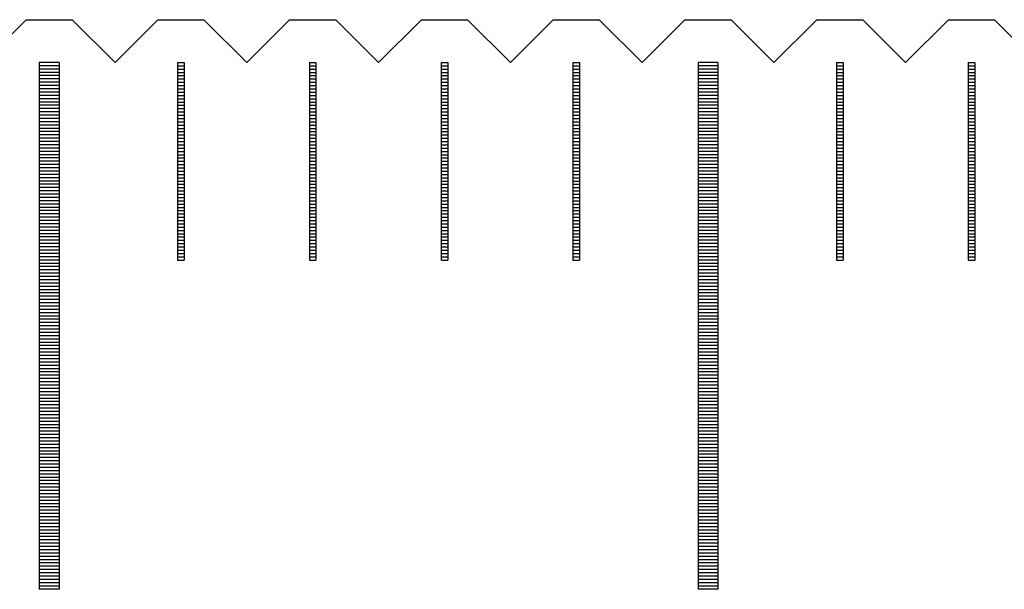
# Model space of a CAD drawing. Units: millimetres. Extents: x 6578 to 7595, y -6827 to -6103.
# Drawn here: x 7007 to 7022, y -6573 to -6564 of the extents above; entities that cross this region are included whole.
import ezdxf

# ---------------------------------------------------------------- set-up
doc = ezdxf.new("R2010")
doc.units = ezdxf.units.MM
for name, color, linetype in [('01', 4, 'Continuous'), ('H', 2, 'Continuous'), ('W', 7, 'Continuous')]:
    doc.layers.add(name, color=color, linetype=linetype)

# ---------------------------------------------------------------- blocks, each defined once
blk = doc.blocks.new('A$C613F52DC')
at = {"layer": '01'}
for p, q in [((-80.15, -0.65), (-80.15, -8.65)), ((-79.85, -0.65), (-80.15, -0.65)), ((-79.85, -0.65), (-79.85, -8.65)), ((-70.15, -0.65), (-70.15, -8.65)), ((-69.85, -0.65), (-70.15, -0.65)), ((-69.85, -0.65), (-69.85, -8.65)), ((-79.85, -8.65), (-80.15, -8.65)), ((-69.85, -8.65), (-70.15, -8.65))]:
    blk.add_line(p, q, dxfattribs=at)
at = {"layer": 'H'}
for p, q in [((-79.85, -0.7), (-80.15, -0.7)), ((-78.05, -0.7), (-77.95, -0.7)), ((-76.05, -0.7), (-75.95, -0.7)), ((-74.05, -0.7), (-73.95, -0.7)), ((-72.05, -0.7), (-71.95, -0.7)), ((-69.85, -0.7), (-70.15, -0.7)), ((-68.05, -0.7), (-67.95, -0.7)), ((-66.05, -0.7), (-65.95, -0.7)), ((-79.85, -0.75), (-80.15, -0.75)), ((-79.85, -0.8), (-80.15, -0.8)), ((-79.85, -0.85), (-80.15, -0.85)), ((-78.05, -0.75), (-77.95, -0.75)), ((-78.05, -0.8), (-77.95, -0.8)), ((-78.05, -0.85), (-77.95, -0.85)), ((-76.05, -0.75), (-75.95, -0.75)), ((-76.05, -0.8), (-75.95, -0.8)), ((-76.05, -0.85), (-75.95, -0.85)), ((-74.05, -0.75), (-73.95, -0.75)), ((-74.05, -0.8), (-73.95, -0.8)), ((-74.05, -0.85), (-73.95, -0.85)), ((-72.05, -0.75), (-71.95, -0.75)), ((-72.05, -0.8), (-71.95, -0.8)), ((-72.05, -0.85), (-71.95, -0.85)), ((-69.85, -0.75), (-70.15, -0.75)), ((-69.85, -0.8), (-70.15, -0.8)), ((-69.85, -0.85), (-70.15, -0.85)), ((-68.05, -0.75), (-67.95, -0.75)), ((-68.05, -0.8), (-67.95, -0.8)), ((-68.05, -0.85), (-67.95, -0.85)), ((-66.05, -0.75), (-65.95, -0.75)), ((-66.05, -0.8), (-65.95, -0.8)), ((-66.05, -0.85), (-65.95, -0.85)), ((-79.85, -0.9), (-80.15, -0.9)), ((-79.85, -0.95), (-80.15, -0.95)), ((-79.85, -1), (-80.15, -1)), ((-78.05, -0.9), (-77.95, -0.9)), ((-78.05, -0.95), (-77.95, -0.95)), ((-78.05, -1), (-77.95, -1)), ((-76.05, -0.9), (-75.95, -0.9)), ((-76.05, -0.95), (-75.95, -0.95)), ((-76.05, -1), (-75.95, -1)), ((-74.05, -0.9), (-73.95, -0.9)), ((-74.05, -0.95), (-73.95, -0.95)), ((-74.05, -1), (-73.95, -1)), ((-72.05, -0.9), (-71.95, -0.9)), ((-72.05, -0.95), (-71.95, -0.95)), ((-72.05, -1), (-71.95, -1)), ((-69.85, -0.9), (-70.15, -0.9)), ((-69.85, -0.95), (-70.15, -0.95)), ((-69.85, -1), (-70.15, -1)), ((-68.05, -0.9), (-67.95, -0.9)), ((-68.05, -0.95), (-67.95, -0.95)), ((-68.05, -1), (-67.95, -1)), ((-66.05, -0.9), (-65.95, -0.9)), ((-66.05, -0.95), (-65.95, -0.95)), ((-66.05, -1), (-65.95, -1)), ((-79.85, -1.05), (-80.15, -1.05)), ((-79.85, -1.1), (-80.15, -1.1)), ((-79.85, -1.15), (-80.15, -1.15)), ((-78.05, -1.05), (-77.95, -1.05)), ((-78.05, -1.1), (-77.95, -1.1)), ((-78.05, -1.15), (-77.95, -1.15)), ((-76.05, -1.05), (-75.95, -1.05)), ((-76.05, -1.1), (-75.95, -1.1)), ((-76.05, -1.15), (-75.95, -1.15)), ((-74.05, -1.05), (-73.95, -1.05)), ((-74.05, -1.1), (-73.95, -1.1)), ((-74.05, -1.15), (-73.95, -1.15)), ((-72.05, -1.05), (-71.95, -1.05)), ((-72.05, -1.1), (-71.95, -1.1)), ((-72.05, -1.15), (-71.95, -1.15)), ((-69.85, -1.05), (-70.15, -1.05)), ((-69.85, -1.1), (-70.15, -1.1)), ((-69.85, -1.15), (-70.15, -1.15)), ((-68.05, -1.05), (-67.95, -1.05)), ((-68.05, -1.1), (-67.95, -1.1)), ((-68.05, -1.15), (-67.95, -1.15)), ((-66.05, -1.05), (-65.95, -1.05)), ((-66.05, -1.1), (-65.95, -1.1)), ((-66.05, -1.15), (-65.95, -1.15)), ((-79.85, -1.2), (-80.15, -1.2)), ((-79.85, -1.25), (-80.15, -1.25)), ((-79.85, -1.3), (-80.15, -1.3)), ((-78.05, -1.2), (-77.95, -1.2)), ((-78.05, -1.25), (-77.95, -1.25)), ((-78.05, -1.3), (-77.95, -1.3)), ((-76.05, -1.2), (-75.95, -1.2)), ((-76.05, -1.25), (-75.95, -1.25)), ((-76.05, -1.3), (-75.95, -1.3)), ((-74.05, -1.2), (-73.95, -1.2)), ((-74.05, -1.25), (-73.95, -1.25)), ((-74.05, -1.3), (-73.95, -1.3)), ((-72.05, -1.2), (-71.95, -1.2)), ((-72.05, -1.25), (-71.95, -1.25)), ((-72.05, -1.3), (-71.95, -1.3)), ((-69.85, -1.2), (-70.15, -1.2)), ((-69.85, -1.25), (-70.15, -1.25)), ((-69.85, -1.3), (-70.15, -1.3)), ((-68.05, -1.2), (-67.95, -1.2)), ((-68.05, -1.25), (-67.95, -1.25)), ((-68.05, -1.3), (-67.95, -1.3)), ((-66.05, -1.2), (-65.95, -1.2)), ((-66.05, -1.25), (-65.95, -1.25)), ((-66.05, -1.3), (-65.95, -1.3)), ((-79.85, -1.35), (-80.15, -1.35)), ((-79.85, -1.4), (-80.15, -1.4)), ((-79.85, -1.45), (-80.15, -1.45)), ((-78.05, -1.35), (-77.95, -1.35)), ((-78.05, -1.4), (-77.95, -1.4)), ((-78.05, -1.45), (-77.95, -1.45)), ((-76.05, -1.35), (-75.95, -1.35)), ((-76.05, -1.4), (-75.95, -1.4)), ((-76.05, -1.45), (-75.95, -1.45)), ((-74.05, -1.35), (-73.95, -1.35)), ((-74.05, -1.4), (-73.95, -1.4)), ((-74.05, -1.45), (-73.95, -1.45)), ((-72.05, -1.35), (-71.95, -1.35)), ((-72.05, -1.4), (-71.95, -1.4)), ((-72.05, -1.45), (-71.95, -1.45)), ((-69.85, -1.35), (-70.15, -1.35)), ((-69.85, -1.4), (-70.15, -1.4)), ((-69.85, -1.45), (-70.15, -1.45)), ((-68.05, -1.35), (-67.95, -1.35)), ((-68.05, -1.4), (-67.95, -1.4)), ((-68.05, -1.45), (-67.95, -1.45)), ((-66.05, -1.35), (-65.95, -1.35)), ((-66.05, -1.4), (-65.95, -1.4)), ((-66.05, -1.45), (-65.95, -1.45)), ((-79.85, -1.5), (-80.15, -1.5)), ((-79.85, -1.55), (-80.15, -1.55)), ((-79.85, -1.6), (-80.15, -1.6)), ((-78.05, -1.5), (-77.95, -1.5)), ((-78.05, -1.55), (-77.95, -1.55)), ((-78.05, -1.6), (-77.95, -1.6)), ((-76.05, -1.5), (-75.95, -1.5)), ((-76.05, -1.55), (-75.95, -1.55)), ((-76.05, -1.6), (-75.95, -1.6)), ((-74.05, -1.5), (-73.95, -1.5)), ((-74.05, -1.55), (-73.95, -1.55)), ((-74.05, -1.6), (-73.95, -1.6)), ((-72.05, -1.5), (-71.95, -1.5)), ((-72.05, -1.55), (-71.95, -1.55)), ((-72.05, -1.6), (-71.95, -1.6)), ((-69.85, -1.5), (-70.15, -1.5)), ((-69.85, -1.55), (-70.15, -1.55)), ((-69.85, -1.6), (-70.15, -1.6)), ((-68.05, -1.5), (-67.95, -1.5)), ((-68.05, -1.55), (-67.95, -1.55)), ((-68.05, -1.6), (-67.95, -1.6)), ((-66.05, -1.5), (-65.95, -1.5)), ((-66.05, -1.55), (-65.95, -1.55)), ((-66.05, -1.6), (-65.95, -1.6)), ((-79.85, -1.65), (-80.15, -1.65)), ((-79.85, -1.7), (-80.15, -1.7)), ((-79.85, -1.75), (-80.15, -1.75)), ((-78.05, -1.65), (-77.95, -1.65)), ((-78.05, -1.7), (-77.95, -1.7)), ((-78.05, -1.75), (-77.95, -1.75)), ((-76.05, -1.65), (-75.95, -1.65)), ((-76.05, -1.7), (-75.95, -1.7)), ((-76.05, -1.75), (-75.95, -1.75)), ((-74.05, -1.65), (-73.95, -1.65)), ((-74.05, -1.7), (-73.95, -1.7)), ((-74.05, -1.75), (-73.95, -1.75)), ((-72.05, -1.65), (-71.95, -1.65)), ((-72.05, -1.7), (-71.95, -1.7)), ((-72.05, -1.75), (-71.95, -1.75)), ((-69.85, -1.65), (-70.15, -1.65)), ((-69.85, -1.7), (-70.15, -1.7)), ((-69.85, -1.75), (-70.15, -1.75)), ((-68.05, -1.65), (-67.95, -1.65)), ((-68.05, -1.7), (-67.95, -1.7)), ((-68.05, -1.75), (-67.95, -1.75)), ((-66.05, -1.65), (-65.95, -1.65)), ((-66.05, -1.7), (-65.95, -1.7)), ((-66.05, -1.75), (-65.95, -1.75)), ((-79.85, -1.8), (-80.15, -1.8)), ((-79.85, -1.85), (-80.15, -1.85)), ((-79.85, -1.9), (-80.15, -1.9)), ((-78.05, -1.8), (-77.95, -1.8)), ((-78.05, -1.85), (-77.95, -1.85)), ((-78.05, -1.9), (-77.95, -1.9)), ((-76.05, -1.8), (-75.95, -1.8)), ((-76.05, -1.85), (-75.95, -1.85)), ((-76.05, -1.9), (-75.95, -1.9)), ((-74.05, -1.8), (-73.95, -1.8)), ((-74.05, -1.85), (-73.95, -1.85)), ((-74.05, -1.9), (-73.95, -1.9)), ((-72.05, -1.8), (-71.95, -1.8)), ((-72.05, -1.85), (-71.95, -1.85)), ((-72.05, -1.9), (-71.95, -1.9)), ((-69.85, -1.8), (-70.15, -1.8)), ((-69.85, -1.85), (-70.15, -1.85)), ((-69.85, -1.9), (-70.15, -1.9)), ((-68.05, -1.8), (-67.95, -1.8)), ((-68.05, -1.85), (-67.95, -1.85)), ((-68.05, -1.9), (-67.95, -1.9)), ((-66.05, -1.8), (-65.95, -1.8)), ((-66.05, -1.85), (-65.95, -1.85)), ((-66.05, -1.9), (-65.95, -1.9)), ((-79.85, -1.95), (-80.15, -1.95)), ((-79.85, -2), (-80.15, -2)), ((-79.85, -2.05), (-80.15, -2.05)), ((-78.05, -1.95), (-77.95, -1.95)), ((-78.05, -2), (-77.95, -2)), ((-78.05, -2.05), (-77.95, -2.05)), ((-76.05, -1.95), (-75.95, -1.95)), ((-76.05, -2), (-75.95, -2)), ((-76.05, -2.05), (-75.95, -2.05)), ((-74.05, -1.95), (-73.95, -1.95)), ((-74.05, -2), (-73.95, -2)), ((-74.05, -2.05), (-73.95, -2.05)), ((-72.05, -1.95), (-71.95, -1.95)), ((-72.05, -2), (-71.95, -2)), ((-72.05, -2.05), (-71.95, -2.05)), ((-69.85, -1.95), (-70.15, -1.95)), ((-69.85, -2), (-70.15, -2)), ((-69.85, -2.05), (-70.15, -2.05)), ((-68.05, -1.95), (-67.95, -1.95)), ((-68.05, -2), (-67.95, -2)), ((-68.05, -2.05), (-67.95, -2.05)), ((-66.05, -1.95), (-65.95, -1.95)), ((-66.05, -2), (-65.95, -2)), ((-66.05, -2.05), (-65.95, -2.05)), ((-79.85, -2.1), (-80.15, -2.1)), ((-79.85, -2.15), (-80.15, -2.15)), ((-79.85, -2.2), (-80.15, -2.2)), ((-78.05, -2.1), (-77.95, -2.1)), ((-78.05, -2.15), (-77.95, -2.15)), ((-78.05, -2.2), (-77.95, -2.2)), ((-76.05, -2.1), (-75.95, -2.1)), ((-76.05, -2.15), (-75.95, -2.15)), ((-76.05, -2.2), (-75.95, -2.2)), ((-74.05, -2.1), (-73.95, -2.1)), ((-74.05, -2.15), (-73.95, -2.15)), ((-74.05, -2.2), (-73.95, -2.2)), ((-72.05, -2.1), (-71.95, -2.1)), ((-72.05, -2.15), (-71.95, -2.15)), ((-72.05, -2.2), (-71.95, -2.2)), ((-69.85, -2.1), (-70.15, -2.1)), ((-69.85, -2.15), (-70.15, -2.15)), ((-69.85, -2.2), (-70.15, -2.2)), ((-68.05, -2.1), (-67.95, -2.1)), ((-68.05, -2.15), (-67.95, -2.15)), ((-68.05, -2.2), (-67.95, -2.2)), ((-66.05, -2.1), (-65.95, -2.1)), ((-66.05, -2.15), (-65.95, -2.15)), ((-66.05, -2.2), (-65.95, -2.2)), ((-79.85, -2.25), (-80.15, -2.25)), ((-79.85, -2.3), (-80.15, -2.3)), ((-79.85, -2.35), (-80.15, -2.35)), ((-78.05, -2.25), (-77.95, -2.25)), ((-78.05, -2.3), (-77.95, -2.3)), ((-78.05, -2.35), (-77.95, -2.35)), ((-76.05, -2.25), (-75.95, -2.25)), ((-76.05, -2.3), (-75.95, -2.3)), ((-76.05, -2.35), (-75.95, -2.35)), ((-74.05, -2.25), (-73.95, -2.25)), ((-74.05, -2.3), (-73.95, -2.3)), ((-74.05, -2.35), (-73.95, -2.35)), ((-72.05, -2.25), (-71.95, -2.25)), ((-72.05, -2.3), (-71.95, -2.3)), ((-72.05, -2.35), (-71.95, -2.35)), ((-69.85, -2.25), (-70.15, -2.25)), ((-69.85, -2.3), (-70.15, -2.3)), ((-69.85, -2.35), (-70.15, -2.35)), ((-68.05, -2.25), (-67.95, -2.25)), ((-68.05, -2.3), (-67.95, -2.3)), ((-68.05, -2.35), (-67.95, -2.35)), ((-66.05, -2.25), (-65.95, -2.25)), ((-66.05, -2.3), (-65.95, -2.3)), ((-66.05, -2.35), (-65.95, -2.35)), ((-79.85, -2.4), (-80.15, -2.4)), ((-79.85, -2.45), (-80.15, -2.45)), ((-79.85, -2.5), (-80.15, -2.5)), ((-78.05, -2.4), (-77.95, -2.4)), ((-78.05, -2.45), (-77.95, -2.45)), ((-78.05, -2.5), (-77.95, -2.5)), ((-76.05, -2.4), (-75.95, -2.4)), ((-76.05, -2.45), (-75.95, -2.45)), ((-76.05, -2.5), (-75.95, -2.5)), ((-74.05, -2.4), (-73.95, -2.4)), ((-74.05, -2.45), (-73.95, -2.45)), ((-74.05, -2.5), (-73.95, -2.5)), ((-72.05, -2.4), (-71.95, -2.4)), ((-72.05, -2.45), (-71.95, -2.45)), ((-72.05, -2.5), (-71.95, -2.5)), ((-69.85, -2.4), (-70.15, -2.4)), ((-69.85, -2.45), (-70.15, -2.45)), ((-69.85, -2.5), (-70.15, -2.5)), ((-68.05, -2.4), (-67.95, -2.4)), ((-68.05, -2.45), (-67.95, -2.45)), ((-68.05, -2.5), (-67.95, -2.5)), ((-66.05, -2.4), (-65.95, -2.4)), ((-66.05, -2.45), (-65.95, -2.45)), ((-66.05, -2.5), (-65.95, -2.5)), ((-79.85, -2.55), (-80.15, -2.55)), ((-79.85, -2.6), (-80.15, -2.6)), ((-79.85, -2.65), (-80.15, -2.65)), ((-78.05, -2.55), (-77.95, -2.55)), ((-78.05, -2.6), (-77.95, -2.6)), ((-78.05, -2.65), (-77.95, -2.65)), ((-76.05, -2.55), (-75.95, -2.55)), ((-76.05, -2.6), (-75.95, -2.6)), ((-76.05, -2.65), (-75.95, -2.65)), ((-74.05, -2.55), (-73.95, -2.55)), ((-74.05, -2.6), (-73.95, -2.6)), ((-74.05, -2.65), (-73.95, -2.65)), ((-72.05, -2.55), (-71.95, -2.55)), ((-72.05, -2.6), (-71.95, -2.6)), ((-72.05, -2.65), (-71.95, -2.65)), ((-69.85, -2.55), (-70.15, -2.55)), ((-69.85, -2.6), (-70.15, -2.6)), ((-69.85, -2.65), (-70.15, -2.65)), ((-68.05, -2.55), (-67.95, -2.55)), ((-68.05, -2.6), (-67.95, -2.6)), ((-68.05, -2.65), (-67.95, -2.65)), ((-66.05, -2.55), (-65.95, -2.55)), ((-66.05, -2.6), (-65.95, -2.6)), ((-66.05, -2.65), (-65.95, -2.65)), ((-79.85, -2.7), (-80.15, -2.7)), ((-79.85, -2.75), (-80.15, -2.75)), ((-79.85, -2.8), (-80.15, -2.8)), ((-78.05, -2.7), (-77.95, -2.7)), ((-78.05, -2.75), (-77.95, -2.75)), ((-78.05, -2.8), (-77.95, -2.8)), ((-76.05, -2.7), (-75.95, -2.7)), ((-76.05, -2.75), (-75.95, -2.75)), ((-76.05, -2.8), (-75.95, -2.8)), ((-74.05, -2.7), (-73.95, -2.7)), ((-74.05, -2.75), (-73.95, -2.75)), ((-74.05, -2.8), (-73.95, -2.8)), ((-72.05, -2.7), (-71.95, -2.7)), ((-72.05, -2.75), (-71.95, -2.75)), ((-72.05, -2.8), (-71.95, -2.8)), ((-69.85, -2.7), (-70.15, -2.7)), ((-69.85, -2.75), (-70.15, -2.75)), ((-69.85, -2.8), (-70.15, -2.8)), ((-68.05, -2.7), (-67.95, -2.7)), ((-68.05, -2.75), (-67.95, -2.75)), ((-68.05, -2.8), (-67.95, -2.8)), ((-66.05, -2.7), (-65.95, -2.7)), ((-66.05, -2.75), (-65.95, -2.75)), ((-66.05, -2.8), (-65.95, -2.8)), ((-79.85, -2.85), (-80.15, -2.85)), ((-79.85, -2.9), (-80.15, -2.9)), ((-79.85, -2.95), (-80.15, -2.95)), ((-78.05, -2.85), (-77.95, -2.85)), ((-78.05, -2.9), (-77.95, -2.9)), ((-78.05, -2.95), (-77.95, -2.95)), ((-76.05, -2.85), (-75.95, -2.85)), ((-76.05, -2.9), (-75.95, -2.9)), ((-76.05, -2.95), (-75.95, -2.95)), ((-74.05, -2.85), (-73.95, -2.85)), ((-74.05, -2.9), (-73.95, -2.9)), ((-74.05, -2.95), (-73.95, -2.95)), ((-72.05, -2.85), (-71.95, -2.85)), ((-72.05, -2.9), (-71.95, -2.9)), ((-72.05, -2.95), (-71.95, -2.95)), ((-69.85, -2.85), (-70.15, -2.85)), ((-69.85, -2.9), (-70.15, -2.9)), ((-69.85, -2.95), (-70.15, -2.95)), ((-68.05, -2.85), (-67.95, -2.85)), ((-68.05, -2.9), (-67.95, -2.9)), ((-68.05, -2.95), (-67.95, -2.95)), ((-66.05, -2.85), (-65.95, -2.85)), ((-66.05, -2.9), (-65.95, -2.9)), ((-66.05, -2.95), (-65.95, -2.95)), ((-79.85, -3), (-80.15, -3)), ((-79.85, -3.05), (-80.15, -3.05)), ((-79.85, -3.1), (-80.15, -3.1)), ((-78.05, -3), (-77.95, -3)), ((-78.05, -3.05), (-77.95, -3.05)), ((-78.05, -3.1), (-77.95, -3.1)), ((-76.05, -3), (-75.95, -3)), ((-76.05, -3.05), (-75.95, -3.05)), ((-76.05, -3.1), (-75.95, -3.1)), ((-74.05, -3), (-73.95, -3)), ((-74.05, -3.05), (-73.95, -3.05)), ((-74.05, -3.1), (-73.95, -3.1)), ((-72.05, -3), (-71.95, -3)), ((-72.05, -3.05), (-71.95, -3.05)), ((-72.05, -3.1), (-71.95, -3.1)), ((-69.85, -3), (-70.15, -3)), ((-69.85, -3.05), (-70.15, -3.05)), ((-69.85, -3.1), (-70.15, -3.1)), ((-68.05, -3), (-67.95, -3)), ((-68.05, -3.05), (-67.95, -3.05)), ((-68.05, -3.1), (-67.95, -3.1)), ((-66.05, -3), (-65.95, -3)), ((-66.05, -3.05), (-65.95, -3.05)), ((-66.05, -3.1), (-65.95, -3.1)), ((-79.85, -3.15), (-80.15, -3.15)), ((-79.85, -3.2), (-80.15, -3.2)), ((-79.85, -3.25), (-80.15, -3.25)), ((-78.05, -3.15), (-77.95, -3.15)), ((-78.05, -3.2), (-77.95, -3.2)), ((-78.05, -3.25), (-77.95, -3.25)), ((-76.05, -3.15), (-75.95, -3.15)), ((-76.05, -3.2), (-75.95, -3.2)), ((-76.05, -3.25), (-75.95, -3.25)), ((-74.05, -3.15), (-73.95, -3.15)), ((-74.05, -3.2), (-73.95, -3.2)), ((-74.05, -3.25), (-73.95, -3.25)), ((-72.05, -3.15), (-71.95, -3.15)), ((-72.05, -3.2), (-71.95, -3.2)), ((-72.05, -3.25), (-71.95, -3.25)), ((-69.85, -3.15), (-70.15, -3.15)), ((-69.85, -3.2), (-70.15, -3.2)), ((-69.85, -3.25), (-70.15, -3.25)), ((-68.05, -3.15), (-67.95, -3.15)), ((-68.05, -3.2), (-67.95, -3.2)), ((-68.05, -3.25), (-67.95, -3.25)), ((-66.05, -3.15), (-65.95, -3.15)), ((-66.05, -3.2), (-65.95, -3.2)), ((-66.05, -3.25), (-65.95, -3.25)), ((-79.85, -3.3), (-80.15, -3.3)), ((-79.85, -3.35), (-80.15, -3.35)), ((-79.85, -3.4), (-80.15, -3.4)), ((-78.05, -3.3), (-77.95, -3.3)), ((-78.05, -3.35), (-77.95, -3.35)), ((-78.05, -3.4), (-77.95, -3.4)), ((-76.05, -3.3), (-75.95, -3.3)), ((-76.05, -3.35), (-75.95, -3.35)), ((-76.05, -3.4), (-75.95, -3.4)), ((-74.05, -3.3), (-73.95, -3.3)), ((-74.05, -3.35), (-73.95, -3.35)), ((-74.05, -3.4), (-73.95, -3.4)), ((-72.05, -3.3), (-71.95, -3.3)), ((-72.05, -3.35), (-71.95, -3.35)), ((-72.05, -3.4), (-71.95, -3.4)), ((-69.85, -3.3), (-70.15, -3.3)), ((-69.85, -3.35), (-70.15, -3.35)), ((-69.85, -3.4), (-70.15, -3.4)), ((-68.05, -3.3), (-67.95, -3.3)), ((-68.05, -3.35), (-67.95, -3.35)), ((-68.05, -3.4), (-67.95, -3.4)), ((-66.05, -3.3), (-65.95, -3.3)), ((-66.05, -3.35), (-65.95, -3.35)), ((-66.05, -3.4), (-65.95, -3.4)), ((-79.85, -3.45), (-80.15, -3.45)), ((-79.85, -3.5), (-80.15, -3.5)), ((-79.85, -3.55), (-80.15, -3.55)), ((-78.05, -3.45), (-77.95, -3.45)), ((-78.05, -3.5), (-77.95, -3.5)), ((-78.05, -3.55), (-77.95, -3.55)), ((-76.05, -3.45), (-75.95, -3.45)), ((-76.05, -3.5), (-75.95, -3.5)), ((-76.05, -3.55), (-75.95, -3.55)), ((-74.05, -3.45), (-73.95, -3.45)), ((-74.05, -3.5), (-73.95, -3.5)), ((-74.05, -3.55), (-73.95, -3.55)), ((-72.05, -3.45), (-71.95, -3.45)), ((-72.05, -3.5), (-71.95, -3.5)), ((-72.05, -3.55), (-71.95, -3.55)), ((-69.85, -3.45), (-70.15, -3.45)), ((-69.85, -3.5), (-70.15, -3.5)), ((-69.85, -3.55), (-70.15, -3.55)), ((-68.05, -3.45), (-67.95, -3.45)), ((-68.05, -3.5), (-67.95, -3.5)), ((-68.05, -3.55), (-67.95, -3.55)), ((-66.05, -3.45), (-65.95, -3.45)), ((-66.05, -3.5), (-65.95, -3.5)), ((-66.05, -3.55), (-65.95, -3.55)), ((-79.85, -3.6), (-80.15, -3.6)), ((-79.85, -3.65), (-80.15, -3.65)), ((-79.85, -3.7), (-80.15, -3.7)), ((-78.05, -3.6), (-77.95, -3.6)), ((-76.05, -3.6), (-75.95, -3.6)), ((-74.05, -3.6), (-73.95, -3.6)), ((-72.05, -3.6), (-71.95, -3.6)), ((-69.85, -3.6), (-70.15, -3.6)), ((-69.85, -3.65), (-70.15, -3.65)), ((-69.85, -3.7), (-70.15, -3.7)), ((-68.05, -3.6), (-67.95, -3.6)), ((-66.05, -3.6), (-65.95, -3.6)), ((-79.85, -3.75), (-80.15, -3.75)), ((-79.85, -3.8), (-80.15, -3.8)), ((-79.85, -3.85), (-80.15, -3.85)), ((-69.85, -3.75), (-70.15, -3.75)), ((-69.85, -3.8), (-70.15, -3.8)), ((-69.85, -3.85), (-70.15, -3.85)), ((-79.85, -3.9), (-80.15, -3.9)), ((-79.85, -3.95), (-80.15, -3.95)), ((-79.85, -4), (-80.15, -4)), ((-69.85, -3.9), (-70.15, -3.9)), ((-69.85, -3.95), (-70.15, -3.95)), ((-69.85, -4), (-70.15, -4)), ((-79.85, -4.05), (-80.15, -4.05)), ((-79.85, -4.1), (-80.15, -4.1)), ((-79.85, -4.15), (-80.15, -4.15)), ((-69.85, -4.05), (-70.15, -4.05)), ((-69.85, -4.1), (-70.15, -4.1)), ((-69.85, -4.15), (-70.15, -4.15)), ((-79.85, -4.2), (-80.15, -4.2)), ((-79.85, -4.25), (-80.15, -4.25)), ((-79.85, -4.3), (-80.15, -4.3)), ((-69.85, -4.2), (-70.15, -4.2)), ((-69.85, -4.25), (-70.15, -4.25)), ((-69.85, -4.3), (-70.15, -4.3)), ((-79.85, -4.35), (-80.15, -4.35)), ((-79.85, -4.4), (-80.15, -4.4)), ((-79.85, -4.45), (-80.15, -4.45)), ((-69.85, -4.35), (-70.15, -4.35)), ((-69.85, -4.4), (-70.15, -4.4)), ((-69.85, -4.45), (-70.15, -4.45)), ((-79.85, -4.5), (-80.15, -4.5)), ((-79.85, -4.55), (-80.15, -4.55)), ((-79.85, -4.6), (-80.15, -4.6)), ((-69.85, -4.5), (-70.15, -4.5)), ((-69.85, -4.55), (-70.15, -4.55)), ((-69.85, -4.6), (-70.15, -4.6)), ((-79.85, -4.65), (-80.15, -4.65)), ((-79.85, -4.7), (-80.15, -4.7)), ((-79.85, -4.75), (-80.15, -4.75)), ((-69.85, -4.65), (-70.15, -4.65)), ((-69.85, -4.7), (-70.15, -4.7)), ((-69.85, -4.75), (-70.15, -4.75)), ((-79.85, -4.8), (-80.15, -4.8)), ((-79.85, -4.85), (-80.15, -4.85)), ((-79.85, -4.9), (-80.15, -4.9)), ((-69.85, -4.8), (-70.15, -4.8)), ((-69.85, -4.85), (-70.15, -4.85)), ((-69.85, -4.9), (-70.15, -4.9)), ((-79.85, -4.95), (-80.15, -4.95)), ((-79.85, -5), (-80.15, -5)), ((-79.85, -5.05), (-80.15, -5.05)), ((-69.85, -4.95), (-70.15, -4.95)), ((-69.85, -5), (-70.15, -5)), ((-69.85, -5.05), (-70.15, -5.05)), ((-79.85, -5.1), (-80.15, -5.1)), ((-79.85, -5.15), (-80.15, -5.15)), ((-79.85, -5.2), (-80.15, -5.2)), ((-69.85, -5.1), (-70.15, -5.1)), ((-69.85, -5.15), (-70.15, -5.15)), ((-69.85, -5.2), (-70.15, -5.2)), ((-79.85, -5.25), (-80.15, -5.25)), ((-79.85, -5.3), (-80.15, -5.3)), ((-79.85, -5.35), (-80.15, -5.35)), ((-69.85, -5.25), (-70.15, -5.25)), ((-69.85, -5.3), (-70.15, -5.3)), ((-69.85, -5.35), (-70.15, -5.35)), ((-79.85, -5.4), (-80.15, -5.4)), ((-79.85, -5.45), (-80.15, -5.45)), ((-79.85, -5.5), (-80.15, -5.5)), ((-69.85, -5.4), (-70.15, -5.4)), ((-69.85, -5.45), (-70.15, -5.45)), ((-69.85, -5.5), (-70.15, -5.5)), ((-79.85, -5.55), (-80.15, -5.55)), ((-79.85, -5.6), (-80.15, -5.6)), ((-79.85, -5.65), (-80.15, -5.65)), ((-69.85, -5.55), (-70.15, -5.55)), ((-69.85, -5.6), (-70.15, -5.6)), ((-69.85, -5.65), (-70.15, -5.65)), ((-79.85, -5.7), (-80.15, -5.7)), ((-79.85, -5.75), (-80.15, -5.75)), ((-79.85, -5.8), (-80.15, -5.8)), ((-69.85, -5.7), (-70.15, -5.7)), ((-69.85, -5.75), (-70.15, -5.75)), ((-69.85, -5.8), (-70.15, -5.8)), ((-79.85, -5.85), (-80.15, -5.85)), ((-79.85, -5.9), (-80.15, -5.9)), ((-79.85, -5.95), (-80.15, -5.95)), ((-69.85, -5.85), (-70.15, -5.85)), ((-69.85, -5.9), (-70.15, -5.9)), ((-69.85, -5.95), (-70.15, -5.95)), ((-79.85, -6), (-80.15, -6)), ((-79.85, -6.05), (-80.15, -6.05)), ((-79.85, -6.1), (-80.15, -6.1)), ((-69.85, -6), (-70.15, -6)), ((-69.85, -6.05), (-70.15, -6.05)), ((-69.85, -6.1), (-70.15, -6.1)), ((-79.85, -6.15), (-80.15, -6.15)), ((-79.85, -6.2), (-80.15, -6.2)), ((-79.85, -6.25), (-80.15, -6.25)), ((-69.85, -6.15), (-70.15, -6.15)), ((-69.85, -6.2), (-70.15, -6.2)), ((-69.85, -6.25), (-70.15, -6.25)), ((-79.85, -6.3), (-80.15, -6.3)), ((-79.85, -6.35), (-80.15, -6.35)), ((-79.85, -6.4), (-80.15, -6.4)), ((-69.85, -6.3), (-70.15, -6.3)), ((-69.85, -6.35), (-70.15, -6.35)), ((-69.85, -6.4), (-70.15, -6.4)), ((-79.85, -6.45), (-80.15, -6.45)), ((-79.85, -6.5), (-80.15, -6.5)), ((-79.85, -6.55), (-80.15, -6.55)), ((-69.85, -6.45), (-70.15, -6.45)), ((-69.85, -6.5), (-70.15, -6.5)), ((-69.85, -6.55), (-70.15, -6.55)), ((-79.85, -6.6), (-80.15, -6.6)), ((-79.85, -6.65), (-80.15, -6.65)), ((-79.85, -6.7), (-80.15, -6.7)), ((-69.85, -6.6), (-70.15, -6.6)), ((-69.85, -6.65), (-70.15, -6.65)), ((-69.85, -6.7), (-70.15, -6.7)), ((-79.85, -6.75), (-80.15, -6.75)), ((-79.85, -6.8), (-80.15, -6.8)), ((-79.85, -6.85), (-80.15, -6.85)), ((-69.85, -6.75), (-70.15, -6.75)), ((-69.85, -6.8), (-70.15, -6.8)), ((-69.85, -6.85), (-70.15, -6.85)), ((-79.85, -6.9), (-80.15, -6.9)), ((-79.85, -6.95), (-80.15, -6.95)), ((-79.85, -7), (-80.15, -7)), ((-69.85, -6.9), (-70.15, -6.9)), ((-69.85, -6.95), (-70.15, -6.95)), ((-69.85, -7), (-70.15, -7)), ((-79.85, -7.05), (-80.15, -7.05)), ((-79.85, -7.1), (-80.15, -7.1)), ((-79.85, -7.15), (-80.15, -7.15)), ((-69.85, -7.05), (-70.15, -7.05)), ((-69.85, -7.1), (-70.15, -7.1)), ((-69.85, -7.15), (-70.15, -7.15)), ((-79.85, -7.2), (-80.15, -7.2)), ((-79.85, -7.25), (-80.15, -7.25)), ((-79.85, -7.3), (-80.15, -7.3)), ((-69.85, -7.2), (-70.15, -7.2)), ((-69.85, -7.25), (-70.15, -7.25)), ((-69.85, -7.3), (-70.15, -7.3)), ((-79.85, -7.35), (-80.15, -7.35)), ((-79.85, -7.4), (-80.15, -7.4)), ((-79.85, -7.45), (-80.15, -7.45)), ((-69.85, -7.35), (-70.15, -7.35)), ((-69.85, -7.4), (-70.15, -7.4)), ((-69.85, -7.45), (-70.15, -7.45)), ((-79.85, -7.5), (-80.15, -7.5)), ((-79.85, -7.55), (-80.15, -7.55)), ((-79.85, -7.6), (-80.15, -7.6)), ((-69.85, -7.5), (-70.15, -7.5)), ((-69.85, -7.55), (-70.15, -7.55)), ((-69.85, -7.6), (-70.15, -7.6)), ((-79.85, -7.65), (-80.15, -7.65)), ((-79.85, -7.7), (-80.15, -7.7)), ((-79.85, -7.75), (-80.15, -7.75)), ((-69.85, -7.65), (-70.15, -7.65)), ((-69.85, -7.7), (-70.15, -7.7)), ((-69.85, -7.75), (-70.15, -7.75)), ((-79.85, -7.8), (-80.15, -7.8)), ((-79.85, -7.85), (-80.15, -7.85)), ((-79.85, -7.9), (-80.15, -7.9)), ((-69.85, -7.8), (-70.15, -7.8)), ((-69.85, -7.85), (-70.15, -7.85)), ((-69.85, -7.9), (-70.15, -7.9)), ((-79.85, -7.95), (-80.15, -7.95)), ((-79.85, -8), (-80.15, -8)), ((-79.85, -8.05), (-80.15, -8.05)), ((-69.85, -7.95), (-70.15, -7.95)), ((-69.85, -8), (-70.15, -8)), ((-69.85, -8.05), (-70.15, -8.05)), ((-79.85, -8.1), (-80.15, -8.1)), ((-79.85, -8.15), (-80.15, -8.15)), ((-79.85, -8.2), (-80.15, -8.2)), ((-69.85, -8.1), (-70.15, -8.1)), ((-69.85, -8.15), (-70.15, -8.15)), ((-69.85, -8.2), (-70.15, -8.2)), ((-79.85, -8.25), (-80.15, -8.25)), ((-79.85, -8.3), (-80.15, -8.3)), ((-79.85, -8.35), (-80.15, -8.35)), ((-69.85, -8.25), (-70.15, -8.25)), ((-69.85, -8.3), (-70.15, -8.3)), ((-69.85, -8.35), (-70.15, -8.35)), ((-79.85, -8.4), (-80.15, -8.4)), ((-79.85, -8.45), (-80.15, -8.45)), ((-79.85, -8.5), (-80.15, -8.5)), ((-69.85, -8.4), (-70.15, -8.4)), ((-69.85, -8.45), (-70.15, -8.45)), ((-69.85, -8.5), (-70.15, -8.5)), ((-79.85, -8.55), (-80.15, -8.55)), ((-79.85, -8.6), (-80.15, -8.6)), ((-69.85, -8.55), (-70.15, -8.55)), ((-69.85, -8.6), (-70.15, -8.6))]:
    blk.add_line(p, q, dxfattribs=at)
at = {"layer": 'W'}
for p, q in [((-78.05, -0.65), (-78.05, -3.65)), ((-78.05, -0.65), (-77.95, -0.65)), ((-77.95, -0.65), (-77.95, -3.65)), ((-76.05, -0.65), (-76.05, -3.65)), ((-76.05, -0.65), (-75.95, -0.65)), ((-75.95, -0.65), (-75.95, -3.65)), ((-74.05, -0.65), (-74.05, -3.65)), ((-74.05, -0.65), (-73.95, -0.65)), ((-73.95, -0.65), (-73.95, -3.65)), ((-72.05, -0.65), (-72.05, -3.65)), ((-72.05, -0.65), (-71.95, -0.65)), ((-71.95, -0.65), (-71.95, -3.65)), ((-68.05, -0.65), (-68.05, -3.65)), ((-68.05, -0.65), (-67.95, -0.65)), ((-67.95, -0.65), (-67.95, -3.65)), ((-66.05, -0.65), (-66.05, -3.65)), ((-66.05, -0.65), (-65.95, -0.65)), ((-65.95, -0.65), (-65.95, -3.65)), ((-78.05, -3.65), (-77.95, -3.65)), ((-78.05, -3.65), (-77.95, -3.65)), ((-76.05, -3.65), (-75.95, -3.65)), ((-76.05, -3.65), (-75.95, -3.65)), ((-74.05, -3.65), (-73.95, -3.65)), ((-74.05, -3.65), (-73.95, -3.65)), ((-72.05, -3.65), (-71.95, -3.65)), ((-72.05, -3.65), (-71.95, -3.65)), ((-68.05, -3.65), (-67.95, -3.65)), ((-68.05, -3.65), (-67.95, -3.65)), ((-66.05, -3.65), (-65.95, -3.65)), ((-66.05, -3.65), (-65.95, -3.65))]:
    blk.add_line(p, q, dxfattribs=at)

msp = doc.modelspace()

# ---------------------------------------------------------------- linework, layer by layer
at = {"layer": 'W'}
msp.add_lwpolyline([(7006.4741, -6564.6741), (7007.1241, -6564.0241), (7007.8241, -6564.0241), (7008.4741, -6564.6741), (7009.1241, -6564.0241), (7009.8241, -6564.0241), (7010.4741, -6564.6741), (7011.1241, -6564.0241), (7011.8241, -6564.0241), (7012.4741, -6564.6741), (7013.1241, -6564.0241), (7013.8241, -6564.0241), (7014.4741, -6564.6741), (7015.1241, -6564.0241), (7015.8241, -6564.0241), (7016.4741, -6564.6741), (7017.1241, -6564.0241), (7017.8241, -6564.0241), (7018.4741, -6564.6741), (7019.1241, -6564.0241), (7019.8241, -6564.0241), (7020.4741, -6564.6741), (7021.1241, -6564.0241), (7021.8241, -6564.0241), (7022.4741, -6564.6741)], dxfattribs=at)

# ---------------------------------------------------------------- block references
msp.add_blockref('A$C613F52DC', (7087.4741, -6564.0241))

doc.saveas('drawing.dxf')
